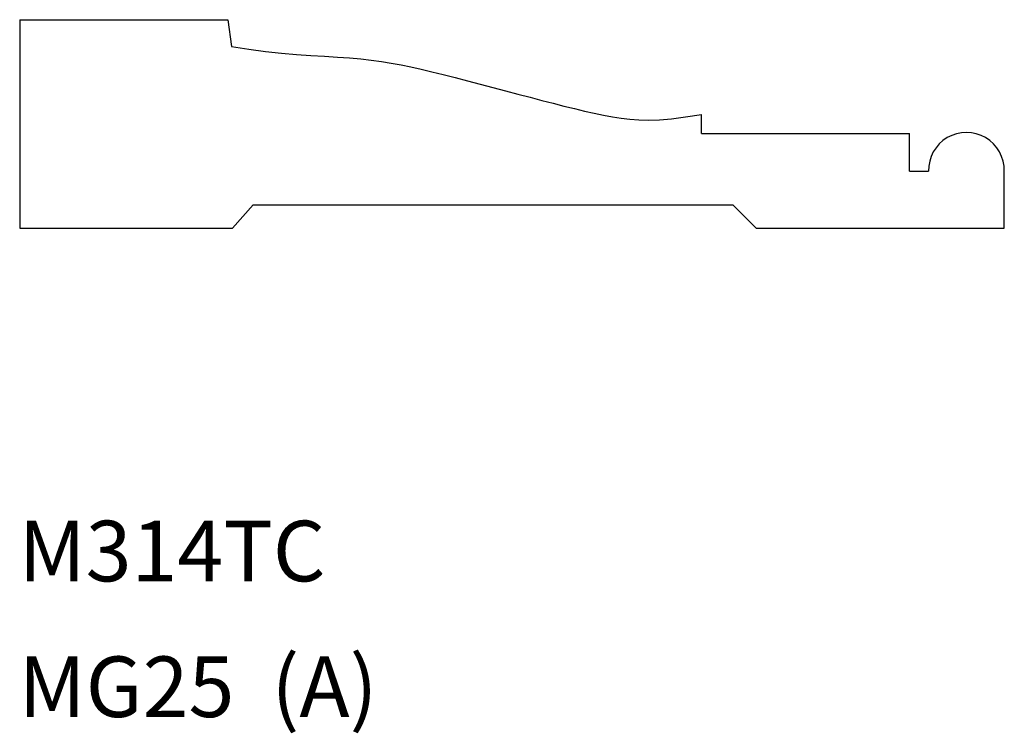
# Model space of a CAD drawing. Extents: x -3.25 to 0, y -1.43 to 0.93.
import ezdxf

# ---------------------------------------------------------------- set-up
doc = ezdxf.new("R2010")
doc.units = 0
doc.header["$LTSCALE"] = 0.5
doc.layers.get('0').update_dxf_attribs({"linetype": 'CONTINUOUS'})

msp = doc.modelspace()

# ---------------------------------------------------------------- linework, layer by layer
for p, q in [((-3.25, 0.9273), (-2.5625, 0.9273)), ((-3.25, 0.9273), (-3.25, 0.2398)), ((-2.5625, 0.9273), (-2.5505, 0.8394)), ((-1, 0.5523), (-1, 0.6148)), ((-1, 0.5523), (-0.3125, 0.5523)), ((-0.3125, 0.4273), (-0.3125, 0.5523)), ((-0.3125, 0.4273), (-0.25, 0.4273)), ((0, 0.2398), (0, 0.4273)), ((-2.5477, 0.2398), (-2.479, 0.3166)), ((-2.479, 0.3166), (-0.8962, 0.3166)), ((-0.8193, 0.2398), (-0.8962, 0.3166)), ((-3.25, 0.2398), (-2.5477, 0.2398)), ((-0.8193, 0.2398), (0, 0.2398))]:
    msp.add_line(p, q)
msp.add_lwpolyline([(-2.5505, 0.8394), (-2.4934, 0.8301), (-2.4385, 0.8229), (-2.3861, 0.8173), (-2.336, 0.813), (-2.2885, 0.8096), (-2.2435, 0.8067), (-2.2011, 0.804), (-2.1614, 0.8012), (-2.1244, 0.7978), (-2.0895, 0.7939), (-2.056, 0.7893), (-2.0235, 0.784), (-1.9911, 0.778), (-1.9584, 0.7713), (-1.9247, 0.7637), (-1.8893, 0.7554), (-1.8519, 0.7461), (-1.8126, 0.7362), (-1.772, 0.7257), (-1.7305, 0.7149), (-1.6887, 0.7038), (-1.6469, 0.6928), (-1.6057, 0.6818), (-1.5655, 0.6712), (-1.5268, 0.661), (-1.4895, 0.6514), (-1.4536, 0.6423), (-1.4191, 0.6338), (-1.3858, 0.626), (-1.3538, 0.6189), (-1.3231, 0.6125), (-1.2934, 0.607), (-1.2647, 0.6023), (-1.236, 0.5987), (-1.2061, 0.5965), (-1.174, 0.5959), (-1.1384, 0.5972), (-1.0983, 0.6006), (-1.0525, 0.6064), (-1, 0.6148)])
msp.add_arc((-0.125, 0.4304), 0.125, 358.5569, 181.4431)

# ---------------------------------------------------------------- texts
for s, p in [('M314TC', (-3.2538, -0.9259)), ('MG25  (A)', (-3.2538, -1.3738))]:
    msp.add_text(s, height=0.2).set_placement(p)

doc.saveas('drawing.dxf')
